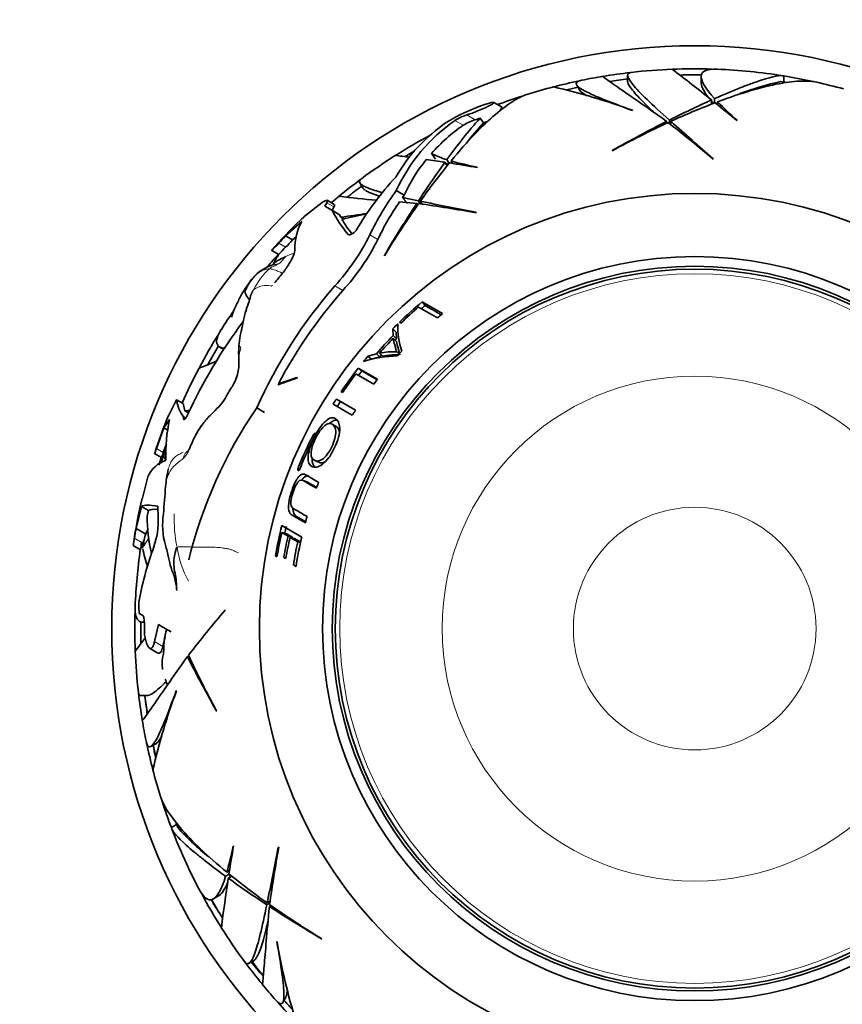
# Model space of a CAD drawing. Units: millimetres. Extents: x 0 to 1387, y 0 to 1218.
# Drawn here: x 608 to 650, y 629 to 679 of the extents above; entities that cross this region are included whole.
import ezdxf
from ezdxf import colors
from ezdxf.entities.mleader import LeaderData, LeaderLine
from ezdxf.math import Vec2, Vec3

# ---------------------------------------------------------------- set-up
doc = ezdxf.new("R2010")
doc.units = ezdxf.units.MM
doc.layers.add('DV1_Défaut', color=7, linetype='Continuous')
doc.layers.add('Défaut', color=7, linetype='Continuous')

# ---------------------------------------------------------------- blocks, each defined once
blk = doc.blocks.new('_DOT')
at = {"color": 0}
blk.add_line((0, 0), (-1, 0), dxfattribs=at)
at = {"color": 0, "const_width": 0.333}
blk.add_lwpolyline([(-0.1665, 0, 1), (0.1665, 0, 1)], format="xyb", close=True, dxfattribs=at)
blk = doc.blocks.new('SE')
at = {"layer": 'DV1_Défaut', "color": 7, "linetype": 'Continuous', "lineweight": 35}
for p, q in [((639.186, 676.592), (639.186, 676.287)), ((642.97, 676.522), (642.97, 676.218)), ((647.228, 676.245), (647.228, 676.556)), ((636.567, 676.091), (636.726, 675.815)), ((632.726, 674.947), (632.297, 675.195)), ((643.507, 675.107), (643.507, 675.322)), ((643.663, 675.177), (643.663, 675.392)), ((643.816, 675.073), (643.816, 675.228)), ((631.729, 675.05), (631.783, 675.069)), ((632.627, 674.775), (632.726, 674.947)), ((639.428, 674.79), (639.432, 674.779)), ((631.762, 674.139), (631.588, 674.382)), ((641.193, 674.123), (641.193, 674.217)), ((641.334, 674.106), (641.334, 674.288)), ((641.407, 674.049), (641.407, 674.223)), ((644.804, 674.263), (644.816, 674.275)), ((638.41, 672.729), (638.403, 672.711)), ((628.821, 672.255), (629.785, 672.112)), ((629.892, 671.926), (629.785, 672.112)), ((629.992, 672.064), (629.885, 672.25)), ((630.177, 672.051), (630.1, 672.185)), ((643.591, 672.273), (643.594, 672.299)), ((631.438, 671.844), (631.442, 671.86)), ((625.407, 671.051), (625.56, 670.787)), ((627.28, 670.664), (627.693, 670.426)), ((622.61, 669.381), (623.47, 670.045)), ((623.699, 670.031), (623.608, 669.85)), ((624.09, 669.943), (623.716, 670.159)), ((627.447, 670.081), (628.334, 669.998)), ((627.604, 670.304), (627.693, 670.426)), ((628.42, 670.13), (627.604, 670.304)), ((628.511, 669.973), (628.42, 670.13)), ((628.603, 669.959), (628.516, 670.11)), ((623.608, 669.85), (623.989, 669.63)), ((623.978, 669.636), (624.07, 669.817)), ((623.989, 669.63), (624.365, 669.412)), ((628.381, 669.917), (628.334, 669.998)), ((631.382, 669.514), (631.372, 669.538)), ((622.419, 669.069), (621.586, 668.327)), ((624.423, 669.292), (624.365, 669.412)), ((624.584, 669.199), (624.423, 669.292)), ((621.586, 668.327), (621.944, 668.121)), ((621.944, 668.121), (622.136, 668.293)), ((620.868, 667.58), (620.857, 667.587)), ((620.868, 667.58), (621.229, 667.372)), ((626.667, 667.318), (626.67, 667.299)), ((628.43, 664.665), (629.397, 664.107)), ((628.763, 664.744), (628.609, 664.928)), ((629.66, 664.322), (628.609, 664.928)), ((627.268, 663.373), (627.097, 663.543)), ((627.097, 663.543), (627.115, 663.193)), ((627.442, 663.882), (627.519, 663.837)), ((627.284, 663.029), (627.115, 663.193)), ((627.296, 662.895), (627.126, 663.058)), ((627.268, 663.373), (627.284, 663.029)), ((618.198, 662.606), (618.408, 662.485)), ((626.254, 662.254), (625.821, 662.141)), ((626.005, 661.986), (625.821, 662.141)), ((626.433, 662.1), (626.005, 661.986)), ((626.433, 662.1), (626.254, 662.254)), ((626.595, 662.131), (626.418, 662.286)), ((627.467, 662.207), (627.302, 662.36)), ((625.512, 661.373), (625.322, 661.52)), ((626.314, 660.947), (625.322, 661.52)), ((621.185, 660.651), (622.189, 661.02)), ((622.168, 661.035), (621.217, 660.714)), ((622.189, 661.02), (622.168, 661.035)), ((625.202, 661.223), (626.118, 660.694)), ((626.295, 660.922), (625.512, 661.373)), ((621.217, 660.714), (621.271, 660.683)), ((615.565, 659.071), (615.967, 659.895)), ((615.967, 659.895), (616.316, 659.694)), ((624.401, 659.799), (624.199, 659.928)), ((625.183, 659.36), (624.199, 659.928)), ((624.446, 660.305), (624.52, 660.262)), ((616.405, 659.326), (616.316, 659.694)), ((620.097, 659.467), (620.5, 659.235)), ((625.177, 659.351), (624.401, 659.799)), ((615.61, 658.879), (615.316, 658.437)), ((616.331, 659.013), (616.327, 658.985)), ((616.331, 659.013), (616.442, 658.949)), ((616.405, 659.326), (616.59, 659.219)), ((615.316, 658.437), (614.932, 657.378)), ((615.316, 658.437), (615.524, 658.317)), ((624.185, 658.518), (623.979, 658.634)), ((615.286, 657.174), (615.448, 657.626)), ((614.843, 657.121), (615.197, 656.917)), ((614.843, 657.121), (614.843, 657.121)), ((615.26, 657.098), (615.286, 657.174)), ((623.081, 656.767), (623.297, 656.671)), ((614.214, 654.829), (614.492, 655.917)), ((622.68, 655.66), (622.456, 655.744)), ((614.166, 654.394), (613.889, 653.27)), ((614.166, 654.394), (614.53, 654.184)), ((615.032, 653.829), (615.012, 654.406)), ((614.453, 653.899), (614.53, 654.184)), ((621.923, 653.953), (622.6, 653.562)), ((622.149, 653.889), (622.611, 653.622)), ((622.414, 652.826), (621.389, 653.418)), ((613.889, 653.27), (614.432, 652.957)), ((621.622, 652.997), (621.389, 653.051)), ((621.389, 653.051), (621.71, 652.866)), ((621.622, 652.997), (621.937, 652.815)), ((621.937, 652.815), (621.71, 652.866)), ((622.039, 652.756), (621.813, 652.807)), ((621.813, 652.807), (622.209, 652.578)), ((613.736, 652.38), (613.733, 652.382)), ((613.736, 652.38), (614.109, 652.165)), ((614.272, 652.55), (614.174, 652.55)), ((622.039, 652.756), (622.364, 652.568)), ((622.351, 652.547), (622.209, 652.578)), ((621.142, 651.836), (621.058, 651.85)), ((621.058, 651.85), (621.137, 651.805)), ((621.604, 651.756), (621.491, 651.776)), ((621.491, 651.776), (621.597, 651.715)), ((622.129, 651.367), (621.985, 651.39)), ((621.985, 651.39), (622.12, 651.312)), ((614.056, 648.894), (614.053, 648.913)), ((614.234, 648.792), (614.056, 648.894)), ((618.474, 649.067), (618.448, 649.069)), ((614.225, 648.445), (614.312, 648.445)), ((615.05, 648.321), (614.836, 647.439)), ((615.272, 648.192), (615.05, 648.321)), ((614.408, 647.438), (614.317, 647.766)), ((615.272, 648.192), (615.7, 647.946)), ((615.264, 647.192), (615.38, 647.683)), ((614.586, 647.102), (615.013, 646.855)), ((616.624, 646.669), (616.53, 646.669)), ((615.957, 644.903), (615.968, 644.907)), ((614.155, 644.661), (614.46, 644.661)), ((618.018, 643.885), (618.036, 643.879)), ((614.656, 642.042), (614.932, 642.201)), ((615.976, 638.021), (615.705, 637.865)), ((618.903, 636.913), (618.887, 636.917)), ((621.233, 636.858), (621.209, 636.847)), ((618.696, 635.653), (618.562, 635.575)), ((618.683, 635.468), (618.497, 635.36)), ((618.821, 635.368), (618.635, 635.26)), ((617.864, 634.195), (618.128, 634.347)), ((620.788, 634.078), (620.637, 633.991)), ((620.774, 633.987), (620.617, 633.896)), ((620.83, 633.856), (620.749, 633.809)), ((623.429, 632.143), (623.448, 632.146)), ((621.135, 631.993), (621.143, 632.002)), ((619.696, 630.883), (619.96, 631.035)), ((621.439, 628.865), (621.598, 629.141))]:
    blk.add_line(p, q, dxfattribs=at)
at = {"layer": 'DV1_Défaut', "color": 7, "linetype": 'Continuous', "lineweight": 18}
for p, q in [((630.301, 674.27), (630.729, 674.023)), ((630.912, 674.554), (631.347, 674.303)), ((623.699, 670.031), (624.07, 669.817)), ((625.921, 668.381), (626.333, 668.143)), ((621.229, 667.948), (621.584, 667.742)), ((624.115, 665.747), (624.523, 665.512)), ((616.327, 658.985), (616.427, 658.927)), ((623.068, 657.986), (622.979, 658.031)), ((614.932, 657.378), (615.286, 657.174)), ((622.341, 656.405), (622.254, 656.441)), ((622.149, 653.889), (621.923, 653.953)), ((613.802, 652.758), (614.173, 652.544)), ((614.836, 647.439), (615.264, 647.192))]:
    blk.add_line(p, q, dxfattribs=at)
at = {"layer": 'DV1_Défaut', "color": 7, "linetype": 'Continuous', "lineweight": 35}
for radius in [30, 22.4, 22.4, 19.15, 18.65, 18.5]:
    blk.add_circle((642.636, 648.111), radius, dxfattribs=at)
at = {"layer": 'DV1_Défaut', "color": 7, "linetype": 'Continuous', "lineweight": 18}
for radius in [18.266, 12.995, 6.245]:
    blk.add_circle((642.636, 648.111), radius, dxfattribs=at)
at = {"layer": 'DV1_Défaut', "color": 7, "linetype": 'Continuous', "lineweight": 35}
for centre, radius, start, end in [((642.636, 648.111), 28.814, 96.6026, 99.4109), ((642.636, 648.111), 28.817, 92.2754, 96.5214), ((565.909, 578.072), 124.415, 51.41305, 52.59706), ((642.636, 648.111), 28.814, 88.2228, 92.2874), ((642.636, 648.111), 28.506, 89.2891, 91.515), ((642.636, 648.111), 28.817, 80.9421, 87.698), ((642.636, 648.111), 28.814, 101.8795, 104.6163), ((642.636, 648.111), 28.817, 99.4098, 101.6111), ((642.636, 648.111), 28.506, 96.9519, 98.8395), ((650.013, 662.411), 14.167, 101.9747, 110.8834), ((642.636, 648.111), 28.506, 80.4583, 81.0435), ((642.636, 648.111), 28.814, 77.961, 80.8297), ((642.636, 648.111), 28.817, 74.6004, 77.4395), ((642.636, 648.111), 28.817, 104.6005, 107.4395), ((628.46, 645.462), 31.303, 69.4826, 77.2539), ((642.636, 648.111), 28.506, 102.1329, 103.3668), ((642.636, 648.111), 28.814, 107.961, 110.607), ((666.272, 624.71), 55.496, 114.218, 116.7029), ((656.794, 640.722), 36.866, 110.8282, 114.6699), ((589.237, 607.534), 86.836, 50.21494, 51.16844), ((657.104, 688.164), 18.545, 224.2318, 228.4986), ((634.86, 666.008), 9.568, 109.0987, 121.4184), ((634.742, 667.021), 8.653, 124.2484, 149.9576), ((635.444, 666.893), 8.993, 124.8789, 155.2061), ((649.175, 658.581), 23.642, 138.0625, 144.6786), ((631.768, 671.909), 2.779, 107.9459, 121.8614), ((632.173, 671.652), 2.777, 107.3114, 121.3411), ((649.646, 658.17), 23.976, 138.2366, 141.4828), ((629.737, 679.638), 5.573, 286.7832, 289.3974), ((629.04, 682.701), 8.984, 287.6373, 289.1218), ((660.816, 631.931), 46.533, 114.84, 118.7922), ((672.126, 612.997), 68.591, 116.80584, 119.44225), ((597.889, 618.332), 70.699, 49.72645, 52.15203), ((906.709, 973.617), 400.028, 228.45488, 228.8721), ((636.085, 666.324), 9.379, 124.8284, 138.2391), ((642.636, 648.111), 28.814, 118.2228, 122.2874), ((642.636, 648.111), 28.506, 120.4413, 121.515), ((631.149, 676.534), 4.466, 242.5332, 253.5595), ((642.636, 648.111), 28.817, 122.2766, 126.5214), ((619.153, 607.801), 65.172, 82.25161, 82.87299), ((635.429, 666.915), 8.496, 141.061, 155.5934), ((674.806, 639.664), 55.496, 144.218, 146.7029), ((658.592, 648.791), 36.866, 140.8282, 144.6699), ((631.451, 676.577), 4.812, 250.0297, 251.4969), ((616.68, 586.271), 86.836, 80.21494, 81.16844), ((635.14, 690.032), 18.545, 254.2318, 258.4986), ((642.636, 648.111), 28.814, 126.6026, 129.4109), ((638.932, 660.56), 15.903, 137.2618, 149.5022), ((642.636, 648.111), 28.506, 126.9519, 128.8395), ((638.517, 662.431), 13.931, 143.772, 154.7155), ((642.636, 648.111), 28.817, 129.4096, 130.4687), ((628.204, 698.544), 28.441, 262.1754, 266.0809), ((638.695, 662.327), 13.662, 145.4184, 154.8038), ((708.577, 1062.045), 400.028, 258.45488, 258.8721), ((628.955, 672.065), 5.531, 206.1173, 221.4866), ((685.732, 632.446), 68.591, 146.80584, 149.44225), ((666.47, 643.188), 46.533, 144.84, 148.7922), ((618.773, 599.948), 70.699, 79.72645, 82.15203), ((642.636, 648.111), 29.217, 133.996, 138.1737), ((624.787, 667.723), 2.724, 150.3832, 182.2129), ((637.566, 653.25), 21.998, 132.8352, 133.7638), ((620.303, 703.159), 34.117, 276.9361, 279.2367), ((637.234, 613.359), 57.256, 101.5608, 102.866), ((630.209, 672.533), 6.635, 210.3812, 218.1213), ((642.636, 648.111), 29.185, 136.1573, 137.1807), ((642.636, 648.111), 28.784, 135.9608, 136.9993), ((615.171, 673.817), 12.047, 317.9429, 333.1757), ((615.778, 673.467), 11.822, 317.7084, 333.234), ((649.916, 641.319), 39.172, 137.8783, 137.888), ((617.732, 671.015), 4.652, 312.3986, 318.7435), ((616.021, 672.815), 7.529, 313.8484, 317.638), ((642.636, 648.111), 28.814, 138.0282, 139.7331), ((629.162, 662.562), 9.278, 148.6724, 152.4548), ((618.522, 672.645), 6.189, 295.5248, 299.4215), ((621.534, 664.762), 2.156, 104.7247, 146.7628), ((628.304, 659.851), 10.518, 144.5991, 147.9964), ((643.077, 649.192), 25.172, 138.8754, 155.9086), ((643.02, 649.231), 24.642, 138.646, 152.2258), ((623.106, 663.159), 4.357, 148.6554, 156.1289), ((616.015, 665.99), 3.831, 338.4088, 344.3403), ((618.306, 665.494), 1.498, 338.9705, 352.3558), ((642.636, 648.111), 28.817, 145.4573, 147.6979), ((624.141, 662.351), 5.64, 152.8907, 161.4033), ((642.636, 648.111), 21.899, 129.8308, 133.9338), ((642.636, 648.111), 21.814, 130.6343, 133.8691), ((642.636, 648.111), 21.659, 129.8308, 130.4834), ((642.636, 648.111), 20.764, 128.676, 129.6132), ((641.601, 647.456), 27.642, 143.4723, 155.0566), ((642.636, 648.111), 21.899, 134.2352, 135.1979), ((631.011, 663.618), 3.657, 177.117, 199.5398), ((642.636, 648.111), 28.814, 148.2228, 152.2874), ((623.992, 662.277), 4.832, 167.3483, 173.9597), ((642.636, 648.111), 21.642, 135.822, 139.1935), ((642.636, 648.111), 21.539, 136.0592, 138.8461), ((642.636, 648.111), 21.406, 135.822, 136.0592), ((642.636, 648.111), 28.506, 149.2891, 151.515), ((627.524, 655.59), 6.565, 91.6185, 107.0947), ((642.636, 648.111), 21.899, 140.1607, 141.0944), ((627.204, 658.418), 3.947, 88.5273, 101.4812), ((642.636, 648.111), 21.406, 138.8461, 139.1935), ((627.331, 658.691), 3.518, 88.9714, 102.084), ((642.636, 648.111), 20.764, 136.537, 137.4517), ((642.636, 648.111), 28.817, 152.2761, 156.2339), ((642.636, 648.111), 21.899, 142.244, 146.1635), ((615.231, 662.378), 4.057, 337.3469, 342.9262), ((642.636, 648.111), 21.814, 143.054, 146.1485), ((642.636, 648.111), 21.659, 142.244, 143.0017), ((642.636, 648.111), 20.764, 141.8172, 142.701), ((617.828, 660.147), 1.878, 187.706, 217.1708), ((642.636, 648.111), 21.899, 147.3422, 148.1732), ((639.937, 645.891), 24.04, 145.6167, 166.1489), ((596.22, 610.357), 56.605, 59.4253, 60.5747), ((642.636, 648.111), 21.659, 147.3422, 148.1732), ((642.636, 648.111), 29.217, 157.96, 162.0163), ((623.837, 657.106), 8.416, 167.8383, 182.1944), ((616.404, 662.164), 2.838, 270.0257, 274.618), ((628.107, 649.633), 14.06, 137.8382, 138.9211), ((642.636, 648.111), 20.764, 147.1968, 148.0733), ((620.326, 656.349), 3.782, 141.8237, 152.5303), ((642.636, 648.111), 22.018, 153.2218, 157.7717), ((642.636, 648.111), 21.918, 153.2357, 157.8076), ((603.346, 661.231), 12.21, 340.3256, 341.6056), ((618.659, 655.497), 3.744, 150.2204, 164.1936), ((652.003, 644.853), 39.133, 161.7211, 161.7309), ((642.636, 648.111), 28.814, 162.2098, 162.8915), ((604.526, 660.837), 11.436, 338.3057, 340.9831), ((615.981, 655.249), 1.632, 109.838, 155.8184), ((621.775, 654.894), 6.389, 167.287, 175.2683), ((758.765, 643.24), 143.873, 175.14312, 175.702), ((642.636, 648.111), 20.764, 158.746, 159.6331), ((642.636, 648.111), 29.217, 166.7019, 171.5721), ((623.44, 653.964), 8.987, 180.4102, 192.7326), ((610.651, 653.719), 4.382, 341.3904, 1.4481), ((619.154, 653.447), 3.9, 171.5248, 195.4893), ((642.636, 648.111), 20.764, 163.871, 164.7802), ((642.636, 648.111), 21.899, 165.9768, 170.1692), ((642.636, 648.111), 21.659, 165.9768, 166.9104), ((642.636, 648.111), 29.206, 169.8259, 170.8449), ((618.413, 651.746), 4.22, 163.8529, 172.9673), ((642.636, 648.111), 21.814, 166.9104, 170.2517), ((642.636, 648.111), 21.46, 167.198, 170.1676), ((642.636, 648.111), 21.346, 167.2928, 170.2802), ((642.636, 648.111), 20.764, 166.8755, 171.1322), ((651.721, 646.567), 38.43, 171.2867, 171.2973), ((606.624, 653.816), 7.255, 348.5869, 351.6148), ((631.724, 646.176), 18.001, 160.044, 168.8813), ((607.056, 653.553), 7.188, 348.866, 351.9278), ((642.636, 648.111), 28.806, 171.1362, 171.1482), ((621.986, 653.778), 7.909, 188.9377, 190.9512), ((642.636, 648.111), 20.91, 167.6649, 170.978), ((642.636, 648.111), 28.817, 171.8867, 177.6981), ((621.986, 653.778), 7.909, 191.3522, 198.1479), ((616.306, 649.253), 2.279, 170.0325, 188.5825), ((642.636, 648.111), 28.814, 178.2228, 182.2874), ((672.415, 603.364), 70.699, 139.72645, 142.15203), ((642.636, 648.111), 28.506, 179.2891, 181.515), ((642.636, 648.111), 28.321, 179.5594, 180.6987), ((642.636, 648.111), 28.817, 182.2758, 186.5209), ((614.013, 646.98), 1.297, 342.4558, 356.7928), ((658.816, 666.291), 46.533, 204.84, 208.7922), ((677.75, 677.601), 68.591, 206.80584, 209.44225), ((618.63, 646.658), 3.438, 199.6026, 204.6591), ((642.636, 648.111), 28.814, 186.6026, 189.4109), ((645.285, 633.936), 31.303, 159.4826, 167.2539), ((638.555, 647.425), 24.369, 186.5155, 187.839), ((642.636, 648.111), 28.506, 187.0215, 188.8395), ((615.745, 644.285), 1.345, 187.868, 193.7074), ((615.514, 643.928), 1.076, 177.9206, 184.7679), ((622.539, 644.675), 8.141, 185.902, 186.7871), ((642.636, 648.111), 28.817, 189.4095, 191.6114), ((642.636, 648.111), 28.814, 191.8795, 194.6163), ((642.636, 648.111), 28.506, 192.1329, 193.3668), ((642.636, 648.111), 28.817, 194.5999, 197.4392), ((642.636, 648.111), 28.814, 197.961, 200.8297), ((642.636, 648.111), 28.506, 200.4583, 201.0435), ((642.636, 648.111), 28.817, 200.9428, 207.6983), ((626.563, 647.35), 14.167, 221.9747, 230.8834), ((600.715, 640.615), 18.545, 344.2318, 348.4986), ((704.476, 622.155), 86.836, 170.21494, 171.16844), ((228.702, 714.052), 400.028, 348.45488, 348.8721), ((690.799, 624.249), 70.699, 169.72645, 172.15203), ((741.655, 616.684), 124.415, 171.41305, 172.59706), ((651.083, 680.281), 55.496, 234.218, 236.7029), ((641.956, 664.067), 36.866, 230.8282, 234.6699), ((642.636, 648.111), 28.814, 208.2228, 212.2874), ((642.636, 648.111), 28.506, 209.2891, 211.515), ((658.301, 691.207), 68.591, 236.80584, 239.44225), ((647.559, 671.946), 46.533, 234.84, 238.7922), ((642.636, 648.111), 28.817, 212.2757, 216.5204), ((652.018, 637.16), 31.303, 189.4829, 197.2541), ((642.636, 648.111), 28.814, 216.6026, 219.4109), ((628.41, 637.616), 10.872, 217.757, 222.7313), ((642.636, 648.111), 28.506, 216.9519, 218.8395), ((642.636, 648.111), 28.817, 219.4095, 221.6113), ((642.636, 648.111), 28.506, 222.125, 223.3668), ((642.636, 648.111), 28.814, 221.8795, 224.6163)]:
    blk.add_arc(centre, radius, start, end, dxfattribs=at)
at = {"layer": 'DV1_Défaut', "color": 7, "linetype": 'Continuous', "lineweight": 18}
for centre, radius, start, end in [((623.288, 663.899), 3.732, 132.9964, 153.8142), ((621.413, 665.492), 1.412, 97.0885, 107.4863), ((620.856, 665.1), 1.405, 142.2274, 165.7048), ((625.131, 663.143), 5.721, 155.1693, 167.2389), ((620.601, 664.699), 1.074, 76.9016, 128.0175), ((616.885, 656.592), 1.632, 152.5539, 161.4724), ((617.272, 656.546), 1.023, 129.8123, 162.4985), ((622.411, 653.707), 6.561, 177.3279, 192.3284), ((618.619, 649.821), 5.026, 144.812, 149.2076), ((621.052, 653.044), 5.105, 188.3088, 209.1536), ((625.368, 643.927), 10.774, 189.7203, 193.309)]:
    blk.add_arc(centre, radius, start, end, dxfattribs=at)
at = {"layer": 'DV1_Défaut', "color": 7, "linetype": 'Continuous', "lineweight": 35}
blk.add_ellipse((652.513, 660.894), major_axis=(-26.872, 22.597), ratio=0.253698, start_param=0.760255, end_param=0.774722, dxfattribs=at)
for points, knots in [([(641.334, 674.288), (640.886, 674.686), (640.503, 675.036), (639.872, 675.643), (639.625, 675.9), (639.284, 676.32), (639.194, 676.476), (639.179, 676.673), (639.233, 676.727), (639.352, 676.74)], [0, 0, 0, 0, 0.258478, 0.258478, 0.516956, 0.516956, 0.775433, 0.775433, 1, 1, 1, 1]), ([(643.663, 675.392), (643.175, 675.924), (642.934, 676.324), (643.011, 676.816), (643.281, 676.926), (643.786, 676.905)], [0, 0, 0, 0, 0.5235748, 0.5235748, 1, 1, 1, 1]), ([(647.228, 676.556), (647.061, 676.61), (646.671, 676.538), (645.914, 676.293), (645.748, 676.236), (645.393, 676.107), (645.204, 676.035), (644.602, 675.798), (644.154, 675.61), (643.663, 675.392)], [0, 0, 0, 0, 0.5, 0.5, 0.625, 0.625, 0.75, 0.75, 1, 1, 1, 1]), ([(636.827, 676.336), (636.644, 676.299), (636.551, 676.244), (636.536, 676.085), (636.652, 675.974), (637.106, 675.711), (637.448, 675.557), (638.313, 675.205), (638.832, 675.01), (639.428, 674.79)], [0, 0, 0, 0, 0.220797, 0.220797, 0.480531, 0.480531, 0.740266, 0.740266, 1, 1, 1, 1]), ([(637.912, 676.536), (637.912, 676.527), (637.962, 676.485), (638.186, 676.32), (638.392, 676.176), (638.961, 675.78), (639.318, 675.534), (640.161, 674.948), (640.647, 674.608), (641.193, 674.217)], [0, 0, 0, 0, 0.206153, 0.206153, 0.470769, 0.470769, 0.735384, 0.735384, 1, 1, 1, 1]), ([(640.565, 674.662), (640.465, 674.756), (640.371, 674.845), (639.984, 675.217), (639.742, 675.465), (639.471, 675.778), (639.396, 675.872), (639.28, 676.039), (639.238, 676.112), (639.195, 676.22), (639.186, 676.26), (639.186, 676.294)], [0, 0, 0, 0, 0.113014, 0.113014, 0.487201, 0.487201, 0.674294, 0.674294, 0.861388, 0.861388, 1, 1, 1, 1]), ([(643.348, 675.447), (643.121, 675.741), (642.993, 675.982), (642.971, 676.187), (642.97, 676.203), (642.97, 676.22)], [0, 0, 0, 0, 0.9160076, 0.9160076, 1, 1, 1, 1]), ([(643.816, 675.228), (645.044, 675.686), (646.104, 675.994), (647.428, 676.242), (647.825, 676.288), (648.454, 676.302), (648.704, 676.282), (648.916, 676.235)], [0, 0, 0, 0, 0.520034, 0.520034, 0.78005, 0.78005, 1, 1, 1, 1]), ([(630.1, 672.185), (630.934, 673.196), (631.698, 673.992), (632.721, 674.869), (633.042, 675.108), (633.579, 675.435), (633.806, 675.542), (634.012, 675.607)], [0, 0, 0, 0, 0.520038, 0.520038, 0.780057, 0.780057, 1, 1, 1, 1]), ([(636.722, 675.822), (636.725, 675.816), (636.729, 675.811), (636.784, 675.73), (636.903, 675.642), (637.081, 675.541)], [0, 0, 0, 0, 0.069701, 0.069701, 1, 1, 1, 1]), ([(630.912, 674.554), (630.925, 674.558), (630.939, 674.562), (630.952, 674.566), (631.027, 674.59), (631.109, 674.619), (631.194, 674.65), (631.296, 674.688), (631.404, 674.73), (631.511, 674.773), (631.628, 674.822), (631.749, 674.873), (631.859, 674.924), (631.94, 674.961), (632.017, 674.998), (632.084, 675.033), (632.138, 675.061), (632.187, 675.088), (632.223, 675.111), (632.26, 675.135), (632.287, 675.155), (632.298, 675.17), (632.308, 675.183), (632.307, 675.191), (632.296, 675.196), (632.285, 675.2), (632.264, 675.2), (632.237, 675.197), (632.206, 675.193), (632.166, 675.185), (632.121, 675.173), (632.054, 675.157), (631.975, 675.133), (631.89, 675.105), (631.855, 675.094), (631.819, 675.081), (631.783, 675.069)], [0, 0, 0, 0, 0.018725, 0.018725, 0.018725, 0.120914, 0.120914, 0.120914, 0.243105, 0.243105, 0.243105, 0.378585, 0.378585, 0.378585, 0.477393, 0.477393, 0.477393, 0.557007, 0.557007, 0.557007, 0.637423, 0.637423, 0.637423, 0.706554, 0.706554, 0.706554, 0.773206, 0.773206, 0.773206, 0.847044, 0.847044, 0.847044, 0.955747, 0.955747, 0.955747, 1, 1, 1, 1]), ([(626.571, 670.553), (626.424, 670.592), (626.29, 670.631), (626.046, 670.708), (625.937, 670.746), (625.748, 670.821), (625.668, 670.857), (625.365, 671.024), (625.319, 671.146), (625.477, 671.263)], [0, 0, 0, 0, 0.149568, 0.149568, 0.299733, 0.299733, 0.449897, 0.449897, 1, 1, 1, 1]), ([(625.698, 670.662), (625.697, 670.663), (625.696, 670.664), (625.645, 670.696), (625.607, 670.728), (625.571, 670.771), (625.563, 670.782), (625.557, 670.793)], [0, 0, 0, 0, 0.016382, 0.016382, 0.739204, 0.739204, 1, 1, 1, 1]), ([(626.42, 670.37), (626.199, 670.438), (626.018, 670.503), (625.815, 670.596), (625.76, 670.624), (625.714, 670.653)], [0, 0, 0, 0, 0.687576, 0.687576, 1, 1, 1, 1]), ([(623.47, 670.045), (623.528, 670.084), (623.576, 670.113), (623.655, 670.151), (623.686, 670.16), (623.746, 670.158), (623.745, 670.114), (623.699, 670.031)], [0, 0, 0, 0, 0.25, 0.25, 0.5, 0.5, 1, 1, 1, 1]), ([(624.07, 669.817), (624.092, 669.859), (624.104, 669.89), (624.106, 669.926), (624.101, 669.936), (624.092, 669.942)], [0, 0, 0, 0, 0.597379, 0.597379, 1, 1, 1, 1]), ([(624.812, 668.401), (624.839, 668.368), (624.914, 668.381), (625.043, 668.449), (625.088, 668.48), (625.17, 668.552), (625.207, 668.594), (625.229, 668.631)], [0, 0, 0, 0, 0.5, 0.5, 0.75, 0.75, 1, 1, 1, 1]), ([(621.013, 665.901), (621.084, 665.981), (621.156, 666.065), (621.295, 666.233), (621.362, 666.317), (621.49, 666.486), (621.553, 666.572), (621.667, 666.738), (621.72, 666.819), (621.816, 666.976), (621.86, 667.052), (621.934, 667.193), (621.965, 667.26), (622.041, 667.444), (622.066, 667.544), (622.065, 667.618)], [0, 0, 0, 0, 0.125, 0.125, 0.25, 0.25, 0.375, 0.375, 0.5, 0.5, 0.625, 0.625, 0.75, 0.75, 1, 1, 1, 1]), ([(621.19, 667.061), (621.135, 667.024), (621.054, 666.968), (620.959, 666.883), (620.904, 666.834), (620.88, 666.812), (620.871, 666.804), (620.869, 666.801)], [0, 0, 0, 0, 0.417232, 0.726737, 0.847765, 0.951385, 1, 1, 1, 1]), ([(619.732, 665.02), (619.724, 665.031), (619.67, 665.105), (619.565, 665.226), (619.511, 665.362), (619.494, 665.427), (619.494, 665.447)], [0, 0, 0, 0, 0.084893, 0.542446, 0.885612, 1, 1, 1, 1]), ([(619.791, 665.295), (619.785, 665.267), (619.782, 665.233), (619.783, 665.198), (619.783, 665.193)], [0, 0, 0, 0, 0.849749, 1, 1, 1, 1]), ([(619.577, 664.58), (619.54, 664.47), (619.478, 664.284), (619.415, 663.967), (619.357, 663.704), (619.312, 663.471), (619.289, 663.382), (619.277, 663.336)], [0, 0, 0, 0, 0.250528, 0.500777, 0.780817, 0.903981, 1, 1, 1, 1]), ([(618.43, 662.534), (618.408, 662.537), (618.386, 662.541), (618.294, 662.561), (618.233, 662.584), (618.135, 662.645), (618.098, 662.684), (618.024, 662.82), (618.023, 662.941), (618.108, 663.21), (618.176, 663.348), (618.275, 663.504)], [0, 0, 0, 0, 0.048573, 0.048573, 0.219285, 0.219285, 0.389996, 0.389996, 0.731419, 0.731419, 1, 1, 1, 1]), ([(627.126, 663.058), (627.142, 662.946), (627.167, 662.834), (627.22, 662.668), (627.232, 662.606), (627.252, 662.51), (627.257, 662.477), (627.265, 662.427), (627.273, 662.415), (627.29, 662.39), (627.299, 662.378), (627.305, 662.363)], [0, 0, 0, 0, 0.5, 0.5, 0.75, 0.75, 0.875, 0.875, 0.9375, 0.9375, 1, 1, 1, 1]), ([(619.187, 662.787), (619.176, 662.637), (619.16, 662.398), (619.174, 661.979), (619.192, 661.568), (619.139, 661.324), (619.109, 661.184)], [0, 0, 0, 0, 0.302145, 0.558269, 0.785276, 1, 1, 1, 1]), ([(627.296, 662.895), (627.31, 662.784), (627.335, 662.674), (627.387, 662.511), (627.399, 662.449), (627.418, 662.355), (627.423, 662.322), (627.431, 662.272), (627.439, 662.26), (627.455, 662.236), (627.464, 662.225), (627.467, 662.207)], [0, 0, 0, 0, 0.5, 0.5, 0.75, 0.75, 0.875, 0.875, 0.9375, 0.9375, 1, 1, 1, 1]), ([(617.122, 661.508), (617.121, 661.506), (617.24, 661.555), (617.601, 661.705), (617.766, 661.773), (617.991, 661.866), (618.015, 661.875), (618.04, 661.885)], [0, 0, 0, 0, 0.616649, 0.616649, 0.959925, 0.959925, 1, 1, 1, 1]), ([(619.11, 661.187), (619.104, 661.168), (619.076, 661.08), (619.034, 660.971), (618.997, 660.881), (618.987, 660.858)], [0, 0, 0, 0, 0.162624, 0.790656, 1, 1, 1, 1]), ([(618.976, 660.815), (618.869, 660.635), (618.685, 660.335), (618.41, 659.83), (618.045, 659.416), (617.82, 659.197), (617.685, 659.071)], [0, 0, 0, 0, 0.24779, 0.496379, 0.746782, 1, 1, 1, 1]), ([(618.987, 660.858), (618.972, 660.824), (618.947, 660.772), (618.922, 660.721), (618.913, 660.702)], [0, 0, 0, 0, 0.63773, 1, 1, 1, 1]), ([(616.327, 658.985), (616.313, 658.894), (616.331, 658.85), (616.394, 658.887), (616.421, 658.916), (616.478, 658.999), (616.509, 659.054), (616.537, 659.113)], [0, 0, 0, 0, 0.5, 0.5, 0.75, 0.75, 1, 1, 1, 1]), ([(622.94, 656.463), (623.069, 656.392), (623.254, 656.404), (623.584, 656.651), (623.702, 656.77), (623.92, 657.069), (624.02, 657.248), (624.275, 657.786), (624.375, 658.164), (624.362, 658.703), (624.264, 658.856), (624.016, 658.998), (623.851, 658.977), (623.443, 658.616), (623.215, 658.277), (622.868, 657.566), (622.75, 657.191), (622.727, 656.675), (622.811, 656.533), (622.94, 656.463)], [0, 0, 0, 0, 0.125, 0.125, 0.1875, 0.1875, 0.25, 0.25, 0.375, 0.375, 0.5, 0.5, 0.625, 0.625, 0.75, 0.75, 0.875, 0.875, 1, 1, 1, 1]), ([(616.627, 657.332), (616.638, 657.36), (616.661, 657.418), (616.695, 657.506), (616.731, 657.595), (616.768, 657.682), (616.806, 657.769), (616.847, 657.856), (616.889, 657.941), (616.933, 658.026), (616.979, 658.11), (617.026, 658.193), (617.074, 658.276), (617.123, 658.359), (617.175, 658.44), (617.229, 658.521), (617.286, 658.599), (617.345, 658.677), (617.406, 658.754), (617.448, 658.805), (617.469, 658.831)], [0, 0, 0, 0, 0.05311, 0.108809, 0.164509, 0.220208, 0.275908, 0.331607, 0.387306, 0.443006, 0.498705, 0.554405, 0.610104, 0.665803, 0.721503, 0.777202, 0.832902, 0.888601, 0.944301, 1, 1, 1, 1]), ([(623.063, 656.775), (622.962, 656.829), (622.889, 656.928), (622.893, 657.319), (622.986, 657.617), (623.258, 658.174), (623.443, 658.435), (623.755, 658.68), (623.883, 658.688), (624.078, 658.578), (624.152, 658.455), (624.171, 658.048), (624.102, 657.754), (623.828, 657.19), (623.638, 656.932), (623.297, 656.709), (623.164, 656.722), (623.063, 656.775)], [0, 0, 0, 0, 0.125, 0.125, 0.25, 0.25, 0.375, 0.375, 0.5, 0.5, 0.625, 0.625, 0.75, 0.75, 0.875, 0.875, 1, 1, 1, 1]), ([(624.222, 658.845), (624.127, 658.852), (624.016, 658.812), (623.867, 658.69), (623.845, 658.671), (623.824, 658.651)], [0, 0, 0, 0, 0.858997, 0.858997, 1, 1, 1, 1]), ([(624.183, 658.519), (624.183, 658.519), (624.183, 658.519), (624.263, 658.473), (624.327, 658.381), (624.351, 658.236)], [0, 0, 0, 0, 0.0017273, 0.0017273, 1, 1, 1, 1]), ([(623.103, 658.167), (623.098, 658.17), (623.092, 658.172), (623.074, 658.163), (623.064, 658.155), (623.028, 658.117), (623.001, 658.076), (622.979, 658.031)], [0, 0, 0, 0, 0.25, 0.25, 0.5, 0.5, 1, 1, 1, 1]), ([(623.066, 657.981), (623.088, 658.026), (623.105, 658.071), (623.118, 658.139), (623.115, 658.161), (623.103, 658.167)], [0, 0, 0, 0, 0.5, 0.5, 1, 1, 1, 1]), ([(622.96, 656.887), (622.96, 656.884), (622.959, 656.881), (622.941, 656.641), (622.997, 656.496), (623.095, 656.412)], [0, 0, 0, 0, 0.012122, 0.012122, 1, 1, 1, 1]), ([(622.254, 656.441), (622.235, 656.394), (622.221, 656.347), (622.212, 656.276), (622.217, 656.254), (622.228, 656.248)], [0, 0, 0, 0, 0.5, 0.5, 1, 1, 1, 1]), ([(622.228, 656.248), (622.234, 656.245), (622.24, 656.243), (622.257, 656.252), (622.266, 656.261), (622.299, 656.301), (622.323, 656.343), (622.342, 656.39)], [0, 0, 0, 0, 0.25, 0.25, 0.5, 0.5, 1, 1, 1, 1]), ([(615.547, 656.326), (615.547, 656.326), (615.547, 656.325), (615.547, 656.321), (615.547, 656.316), (615.544, 656.306), (615.543, 656.3)], [0, 0, 0, 0, 0.116462, 0.559953, 0.783673, 1, 1, 1, 1]), ([(623.284, 655.638), (623.096, 655.747), (622.925, 655.845), (622.694, 655.979), (622.624, 656.026), (622.478, 656.082), (622.389, 656.07), (622.18, 655.853), (622.068, 655.64), (621.891, 655.191), (621.815, 654.951), (621.725, 654.505), (621.721, 654.311), (621.786, 654.065), (621.848, 653.996), (621.923, 653.953)], [0, 0, 0, 0, 0.25, 0.25, 0.375, 0.375, 0.5, 0.5, 0.625, 0.625, 0.75, 0.75, 0.875, 0.875, 1, 1, 1, 1]), ([(622.778, 655.965), (622.771, 655.968), (622.765, 655.97), (622.682, 655.991), (622.595, 655.974), (622.475, 655.84), (622.459, 655.82), (622.443, 655.797)], [0, 0, 0, 0, 0.069996, 0.069996, 0.87395, 0.87395, 1, 1, 1, 1]), ([(622.689, 653.879), (622.465, 654.009), (622.264, 654.124), (621.999, 654.278), (621.908, 654.31), (621.852, 654.523), (621.85, 654.625), (621.886, 654.868), (621.924, 655.005), (622.012, 655.268), (622.065, 655.4), (622.185, 655.618), (622.248, 655.693), (622.416, 655.795), (622.493, 655.728), (622.753, 655.579), (622.95, 655.464), (623.17, 655.338)], [0, 0, 0, 0, 0.25, 0.25, 0.375, 0.375, 0.4375, 0.4375, 0.5, 0.5, 0.5625, 0.5625, 0.625, 0.625, 0.75, 0.75, 1, 1, 1, 1]), ([(622.679, 655.661), (622.72, 655.646), (622.759, 655.619), (622.913, 655.53), (623.037, 655.458), (623.171, 655.38)], [0, 0, 0, 0, 0.264002, 0.264002, 1, 1, 1, 1]), ([(621.961, 654.296), (621.963, 654.227), (621.97, 654.167), (622.015, 653.998), (622.076, 653.932), (622.149, 653.889)], [0, 0, 0, 0, 0.29185, 0.29185, 1, 1, 1, 1]), ([(614.579, 652.552), (614.557, 652.593), (614.533, 652.65), (614.514, 652.708), (614.511, 652.717)], [0, 0, 0, 0, 0.739051, 1, 1, 1, 1]), ([(615.396, 652.405), (615.43, 652.291), (615.489, 652.096), (615.574, 651.699), (615.675, 651.221), (615.88, 650.764), (615.946, 650.41), (615.969, 650.204), (615.976, 650.122), (615.98, 650.073)], [0, 0, 0, 0, 0.13693, 0.276007, 0.496958, 0.747657, 0.889111, 0.945075, 1, 1, 1, 1]), ([(616.001, 652.306), (615.98, 652.29), (615.93, 652.133), (615.849, 651.821), (615.815, 651.394), (615.892, 650.965), (615.967, 650.552), (615.976, 650.278), (615.979, 650.15)], [0, 0, 0, 0, 0.051035, 0.20414, 0.40828, 0.61242, 0.81656, 1, 1, 1, 1]), ([(614.302, 648.452), (614.282, 648.449), (614.263, 648.447), (614.139, 648.44), (614.055, 648.473), (613.927, 648.613), (613.883, 648.72), (613.842, 648.976), (613.836, 649.108), (613.842, 649.262)], [0, 0, 0, 0, 0.060064, 0.060064, 0.401345, 0.401345, 0.742626, 0.742626, 1, 1, 1, 1]), ([(614.316, 648.329), (614.316, 648.436), (614.309, 648.543), (614.28, 648.714), (614.259, 648.777), (614.234, 648.792)], [0, 0, 0, 0, 0.5, 0.5, 1, 1, 1, 1]), ([(615.476, 648.079), (615.404, 647.877), (615.339, 647.563), (615.311, 647.171), (615.309, 646.997), (615.308, 646.908)], [0, 0, 0, 0, 0.528797, 0.793573, 1, 1, 1, 1]), ([(613.842, 646.957), (613.842, 646.955), (613.909, 647.041), (614.113, 647.308), (614.207, 647.43), (614.331, 647.59), (614.34, 647.602), (614.349, 647.614)], [0, 0, 0, 0, 0.623082, 0.623082, 0.972842, 0.972842, 1, 1, 1, 1]), ([(614.836, 647.439), (614.824, 647.382), (614.81, 647.33), (614.779, 647.239), (614.761, 647.2), (614.707, 647.109), (614.665, 647.081), (614.584, 647.093), (614.544, 647.13), (614.47, 647.253), (614.437, 647.337), (614.408, 647.438)], [0, 0, 0, 0, 0.125, 0.125, 0.25, 0.25, 0.5, 0.5, 0.75, 0.75, 1, 1, 1, 1]), ([(615.017, 646.853), (615.028, 646.846), (615.04, 646.842), (615.072, 646.837), (615.093, 646.842), (615.133, 646.869), (615.153, 646.891), (615.208, 646.982), (615.24, 647.076), (615.264, 647.192)], [0, 0, 0, 0, 0.12388, 0.12388, 0.34291, 0.34291, 0.56194, 0.56194, 1, 1, 1, 1]), ([(614.211, 643.388), (614.22, 643.387), (614.262, 643.438), (614.427, 643.662), (614.571, 643.867), (614.967, 644.437), (615.213, 644.794), (615.799, 645.636), (616.139, 646.122), (616.53, 646.669)], [0, 0, 0, 0, 0.206153, 0.206153, 0.470769, 0.470769, 0.735384, 0.735384, 1, 1, 1, 1]), ([(615.25, 646.589), (615.249, 646.586), (615.23, 646.455), (615.222, 646.26), (615.243, 646.071), (615.252, 646.01)], [0, 0, 0, 0, 0.015236, 0.68383, 1, 1, 1, 1]), ([(615.435, 645.372), (615.304, 645.244), (615.183, 645.132), (614.969, 644.947), (614.875, 644.871), (614.708, 644.755), (614.635, 644.714), (614.527, 644.67), (614.487, 644.661), (614.453, 644.661)], [0, 0, 0, 0, 0.277218, 0.277218, 0.540923, 0.540923, 0.804628, 0.804628, 1, 1, 1, 1]), ([(614.411, 642.302), (614.448, 642.12), (614.503, 642.026), (614.662, 642.011), (614.773, 642.128), (615.036, 642.582), (615.19, 642.923), (615.542, 643.788), (615.737, 644.308), (615.957, 644.903)], [0, 0, 0, 0, 0.220788, 0.220788, 0.480526, 0.480526, 0.740263, 0.740263, 1, 1, 1, 1]), ([(614.925, 642.198), (614.931, 642.201), (614.936, 642.204), (615.016, 642.26), (615.105, 642.378), (615.206, 642.556)], [0, 0, 0, 0, 0.069701, 0.069701, 1, 1, 1, 1]), ([(618.562, 635.575), (617.551, 636.409), (616.755, 637.173), (615.878, 638.196), (615.639, 638.517), (615.312, 639.054), (615.205, 639.281), (615.14, 639.488)], [0, 0, 0, 0, 0.5200328, 0.5200328, 0.7800492, 0.7800492, 1, 1, 1, 1]), ([(615.705, 637.865), (615.743, 637.694), (616, 637.392), (616.59, 636.859), (616.722, 636.744), (617.012, 636.501), (617.169, 636.373), (617.676, 635.971), (618.062, 635.677), (618.497, 635.36)], [0, 0, 0, 0, 0.5, 0.5, 0.625, 0.625, 0.75, 0.75, 1, 1, 1, 1]), ([(618.497, 635.36), (618.279, 634.672), (618.054, 634.263), (617.589, 634.084), (617.359, 634.263), (617.124, 634.711)], [0, 0, 0, 0, 0.5235849, 0.5235849, 1, 1, 1, 1]), ([(618.606, 635.06), (618.465, 634.716), (618.32, 634.485), (618.154, 634.363), (618.14, 634.354), (618.126, 634.346)], [0, 0, 0, 0, 0.916008, 0.916008, 1, 1, 1, 1]), ([(620.617, 633.896), (620.496, 633.308), (620.385, 632.802), (620.174, 631.952), (620.075, 631.609), (619.882, 631.104), (619.792, 630.948), (619.629, 630.836), (619.555, 630.857), (619.484, 630.952)], [0, 0, 0, 0, 0.258467, 0.258467, 0.516933, 0.516933, 0.7754, 0.7754, 1, 1, 1, 1]), ([(620.381, 629.808), (620.389, 629.813), (620.4, 629.877), (620.431, 630.154), (620.453, 630.403), (620.511, 631.094), (620.545, 631.527), (620.632, 632.549), (620.684, 633.14), (620.749, 633.809)], [0, 0, 0, 0, 0.206153, 0.206153, 0.470769, 0.470769, 0.735384, 0.735384, 1, 1, 1, 1]), ([(620.677, 633.042), (620.646, 632.909), (620.616, 632.782), (620.487, 632.262), (620.394, 631.929), (620.258, 631.537), (620.214, 631.425), (620.127, 631.241), (620.085, 631.169), (620.014, 631.077), (619.984, 631.049), (619.954, 631.032)], [0, 0, 0, 0, 0.1130143, 0.1130143, 0.487201, 0.487201, 0.6742943, 0.6742943, 0.8613877, 0.8613877, 1, 1, 1, 1]), ([(621.097, 628.968), (621.22, 628.828), (621.315, 628.775), (621.46, 628.842), (621.498, 628.998), (621.498, 629.522), (621.461, 629.895), (621.333, 630.82), (621.242, 631.368), (621.135, 631.993)], [0, 0, 0, 0, 0.220791, 0.220791, 0.480527, 0.480527, 0.740264, 0.740264, 1, 1, 1, 1]), ([(621.594, 629.134), (621.598, 629.14), (621.601, 629.146), (621.642, 629.234), (621.66, 629.381), (621.659, 629.585)], [0, 0, 0, 0, 0.0697011, 0.0697011, 1, 1, 1, 1])]:
    blk.add_open_spline(points, degree=3, knots=knots, dxfattribs=at)
for points, degree in [([(643.579, 675.169), (643.551, 675.2), (643.524, 675.232), (643.498, 675.262)], 3), ([(627.604, 670.304), (627.718, 670.156), (627.833, 670.009)], 2), ([(629.592, 664.267), (629.256, 664.46), (628.979, 664.62), (628.763, 664.744)], 3), ([(615.26, 657.098), (615.24, 657.012), (615.239, 656.948), (615.257, 656.906)], 3), ([(615.364, 656.845), (615.377, 656.845), (615.391, 656.846), (615.406, 656.849)], 3), ([(616.627, 657.332), (616.619, 657.319), (616.615, 657.314), (616.614, 657.316)], 3), ([(623.627, 656.698), (623.491, 656.624), (623.382, 656.632), (623.295, 656.672)], 3), ([(615.012, 654.406), (614.586, 654.488), (614.304, 654.483), (614.166, 654.394)], 3), ([(614.53, 654.184), (614.622, 654.242), (614.776, 654.263), (614.994, 654.247)], 3), ([(614.487, 653.213), (614.435, 653.12), (614.4, 653.026), (614.358, 652.918)], 3), ([(614.15, 644.661), (614.068, 644.661), (614.019, 644.715), (614.007, 644.827)], 3), ([(618.732, 635.399), (618.718, 635.359), (618.705, 635.32), (618.691, 635.282)], 3)]:
    blk.add_open_spline(points, degree=degree, dxfattribs=at)
at = {"layer": 'DV1_Défaut', "color": 7, "linetype": 'Continuous', "lineweight": 18}
for points, knots in [([(621.189, 667.061), (621.216, 667.077), (621.281, 667.112), (621.394, 667.157), (621.487, 667.209), (621.558, 667.245), (621.593, 667.263), (621.601, 667.267)], [0, 0, 0, 0, 0.190303, 0.460202, 0.730101, 0.932525, 1, 1, 1, 1]), ([(621.238, 666.894), (621.244, 666.897), (621.268, 666.913), (621.313, 666.947), (621.37, 667.005), (621.422, 667.077), (621.477, 667.145), (621.532, 667.203), (621.574, 667.243), (621.595, 667.262), (621.601, 667.267)], [0, 0, 0, 0, 0.041667, 0.166667, 0.333333, 0.5, 0.666667, 0.833333, 0.958333, 1, 1, 1, 1]), ([(621.601, 667.267), (621.609, 667.272), (621.639, 667.287), (621.7, 667.315), (621.79, 667.35), (621.858, 667.386), (621.942, 667.401), (621.991, 667.403), (622.014, 667.401)], [0, 0, 0, 0, 0.052832, 0.211329, 0.422659, 0.633988, 0.845318, 1, 1, 1, 1]), ([(619.494, 665.447), (619.504, 665.462), (619.55, 665.563), (619.646, 665.763), (619.803, 666.023), (620.006, 666.275), (620.241, 666.465), (620.469, 666.581), (620.634, 666.619), (620.721, 666.629), (620.743, 666.628)], [0, 0, 0, 0, 0.041667, 0.166667, 0.333333, 0.5, 0.666667, 0.833333, 0.958333, 1, 1, 1, 1]), ([(620.743, 666.628), (620.751, 666.635), (620.777, 666.653), (620.83, 666.689), (620.906, 666.732), (620.99, 666.772), (621.074, 666.808), (621.151, 666.843), (621.205, 666.873), (621.232, 666.889), (621.238, 666.894)], [0, 0, 0, 0, 0.041667, 0.166667, 0.333333, 0.5, 0.666667, 0.833333, 0.958333, 1, 1, 1, 1]), ([(620.743, 666.628), (620.764, 666.628), (620.849, 666.617), (621.023, 666.582), (621.226, 666.486), (621.358, 666.431), (621.42, 666.41), (621.429, 666.406)], [0, 0, 0, 0, 0.078642, 0.314568, 0.629137, 0.943705, 1, 1, 1, 1]), ([(619.939, 665.546), (619.928, 665.535), (619.885, 665.49), (619.826, 665.413), (619.798, 665.332), (619.791, 665.295)], [0, 0, 0, 0, 0.160038, 0.640154, 1, 1, 1, 1]), ([(620.903, 665.772), (620.898, 665.769), (620.878, 665.761), (620.858, 665.752), (620.844, 665.746)], [0, 0, 0, 0, 0.275483, 1, 1, 1, 1]), ([(619.494, 665.447), (619.488, 665.437), (619.473, 665.438), (619.442, 665.439), (619.411, 665.437), (619.392, 665.432), (619.386, 665.427), (619.385, 665.425)], [0, 0, 0, 0, 0.073955, 0.29582, 0.591641, 0.887461, 1, 1, 1, 1]), ([(619.283, 662.549), (619.274, 662.528), (619.243, 662.438), (619.19, 662.257), (619.168, 661.996), (619.183, 661.708), (619.175, 661.434), (619.133, 661.262), (619.11, 661.187)], [0, 0, 0, 0, 0.052021, 0.208082, 0.416164, 0.624247, 0.832329, 1, 1, 1, 1]), ([(619.283, 662.549), (619.279, 662.555), (619.263, 662.578), (619.233, 662.625), (619.203, 662.685), (619.188, 662.74), (619.186, 662.773), (619.187, 662.786)], [0, 0, 0, 0, 0.069708, 0.27883, 0.557661, 0.836491, 1, 1, 1, 1]), ([(618.987, 660.858), (618.984, 660.856), (618.975, 660.841), (618.973, 660.824), (618.978, 660.807)], [0, 0, 0, 0, 0.257196, 1, 1, 1, 1]), ([(617.676, 659.061), (617.627, 659.01), (617.558, 658.934), (617.491, 658.856), (617.469, 658.831)], [0, 0, 0, 0, 0.675226, 1, 1, 1, 1]), ([(615.338, 657.11), (615.338, 657.134), (615.352, 657.22), (615.378, 657.303), (615.41, 657.358)], [0, 0, 0, 0, 0.25454, 1, 1, 1, 1]), ([(615.338, 657.11), (615.335, 657.08), (615.336, 656.993), (615.353, 656.881), (615.382, 656.789), (615.391, 656.764)], [0, 0, 0, 0, 0.195266, 0.781063, 1, 1, 1, 1]), ([(615.338, 657.11), (615.344, 657.099), (615.373, 657.062), (615.41, 657.024), (615.433, 657)], [0, 0, 0, 0, 0.267608, 1, 1, 1, 1]), ([(616.297, 656.854), (616.271, 656.831), (616.164, 656.745), (615.94, 656.581), (615.669, 656.308), (615.497, 655.934), (615.427, 655.629), (615.41, 655.452), (615.408, 655.417)], [0, 0, 0, 0, 0.058851, 0.235402, 0.470804, 0.706206, 0.941608, 1, 1, 1, 1]), ([(616.32, 657.186), (616.296, 657.175), (616.196, 657.129), (616.018, 657.044), (615.818, 656.893), (615.675, 656.682), (615.592, 656.475), (615.555, 656.347), (615.543, 656.3)], [0, 0, 0, 0, 0.065246, 0.269128, 0.473009, 0.676891, 0.880772, 1, 1, 1, 1]), ([(616.297, 656.854), (616.321, 656.876), (616.367, 656.923), (616.432, 656.996), (616.491, 657.074), (616.543, 657.155), (616.587, 657.24), (616.613, 657.3), (616.626, 657.331), (616.627, 657.332)], [0, 0, 0, 0, 0.165385, 0.33077, 0.496156, 0.661541, 0.826926, 0.992311, 1, 1, 1, 1]), ([(614.369, 652.951), (614.368, 652.949), (614.359, 652.922), (614.344, 652.87), (614.328, 652.792), (614.316, 652.712), (614.308, 652.633), (614.303, 652.554), (614.301, 652.474), (614.301, 652.42), (614.301, 652.394)], [0, 0, 0, 0, 0.009532, 0.151028, 0.292523, 0.434018, 0.575514, 0.717009, 0.858505, 1, 1, 1, 1]), ([(614.514, 652.928), (614.509, 652.876), (614.507, 652.804), (614.51, 652.73), (614.511, 652.717)], [0, 0, 0, 0, 0.708722, 1, 1, 1, 1]), ([(614.301, 652.394), (614.295, 652.386), (614.282, 652.369), (614.263, 652.345), (614.246, 652.321), (614.233, 652.298), (614.226, 652.278), (614.224, 652.266), (614.224, 652.262)], [0, 0, 0, 0, 0.180612, 0.361224, 0.541837, 0.722449, 0.903061, 1, 1, 1, 1]), ([(615.321, 646.96), (615.319, 646.957), (615.312, 646.942), (615.307, 646.924), (615.308, 646.909), (615.308, 646.905)], [0, 0, 0, 0, 0.195605, 0.78242, 1, 1, 1, 1]), ([(618.097, 633.607), (618.084, 633.619), (618.056, 633.649), (618.012, 633.699), (617.967, 633.758), (617.924, 633.82), (617.883, 633.885), (617.843, 633.952), (617.804, 634.021), (617.767, 634.089), (617.743, 634.133), (617.731, 634.154)], [0, 0, 0, 0, 0.0844183, 0.2008582, 0.3172982, 0.4337382, 0.5501781, 0.6666181, 0.7830581, 0.899498, 1, 1, 1, 1])]:
    blk.add_open_spline(points, degree=3, knots=knots, dxfattribs=at)
for points in [[(619.268, 663.295), (619.27, 663.308), (619.273, 663.321), (619.277, 663.334)], [(616.001, 652.306), (616.03, 652.328), (616.103, 652.326), (616.217, 652.323), (616.339, 652.32), (616.469, 652.317), (616.609, 652.314), (616.756, 652.31), (616.911, 652.307), (617.072, 652.305), (617.239, 652.302), (617.412, 652.301), (617.59, 652.3), (617.772, 652.299), (617.955, 652.296), (618.132, 652.286), (618.298, 652.269), (618.443, 652.25), (618.564, 652.23), (618.662, 652.21), (618.744, 652.186), (618.821, 652.158), (618.899, 652.124), (618.98, 652.087), (619.065, 652.05), (619.123, 652.023), (619.158, 652.005)]]:
    blk.add_open_spline(points, degree=3, dxfattribs=at)

msp = doc.modelspace()

# ---------------------------------------------------------------- block references
at = {"layer": 'Défaut'}
msp.add_blockref('SE', (0, 0), dxfattribs=at)

# ---------------------------------------------------------------- leaders
at = {"layer": 'Défaut', "color": 7, "linetype": 'Continuous', "lineweight": 18}
ml = msp.add_multileader_mtext('Standard', dxfattribs=at)
ml.set_content('{\\pxsm0.9;\\fSolid Edge ISO|b1||i0||c0|p34;\\W1.;21/03/2017\\P}', color=256)
ml.set_leader_properties()
ml.set_arrow_properties(name='DOT')
ml.build(insert=Vec2(0, 0))
ml.multileader.update_dxf_attribs({"leader_type": 0, "dogleg_length": 0, "arrow_head_size": 12})
ctx = ml.context
ctx.base_point, ctx.char_height, ctx.arrow_head_size, ctx.landing_gap_size = Vec3(1080.127, 1210.649), 12, 12, 4.2
notes = []
notes.append((ctx, [(0, (0, 0, 0), (0, 0), (1, 0), 1, [])]))
ctx.mtext.insert = Vec3(1082.127, 1216.769)
for ctx, leaders in notes:
    for number, flags, end, landing, length, lines in leaders:
        leader = LeaderData()
        leader.index, (leader.has_last_leader_line, leader.has_dogleg_vector, leader.attachment_direction) = number, flags
        leader.last_leader_point, leader.dogleg_vector, leader.dogleg_length = Vec3(end), Vec3(landing), length
        for number, points, colour, breaks in lines:
            line = LeaderLine()
            line.index, line.vertices, line.color, line.breaks = number, Vec3.list(points), colors.encode_raw_color(colour), breaks
            leader.lines.append(line)
        ctx.leaders.append(leader)

doc.saveas('drawing.dxf')
